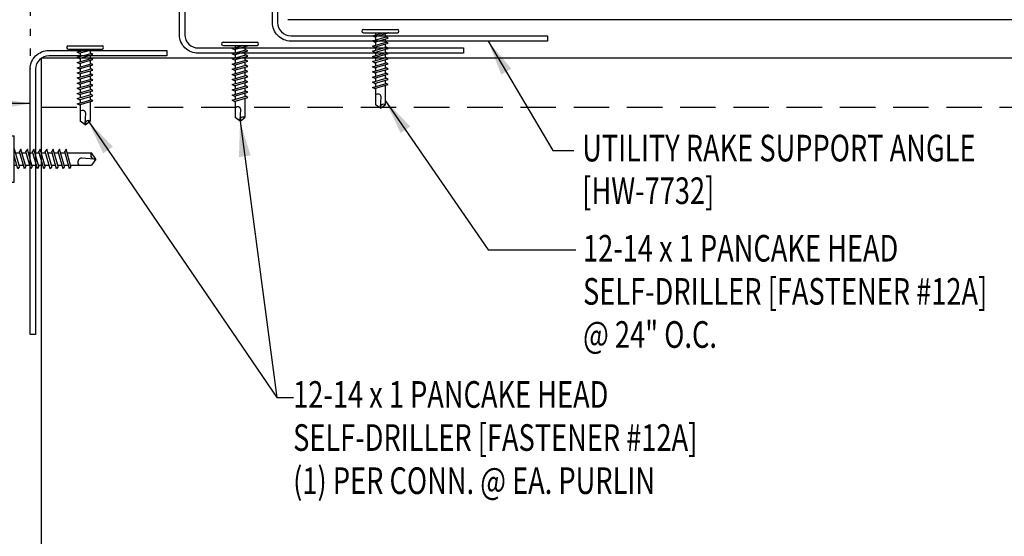
# Model space of a CAD drawing. Units: inches. Extents: x 3.9 to 44.8, y 11.1 to 38.9.
# Drawn here: x 17 to 30.9, y 21.5 to 28.8 of the extents above; entities that cross this region are included whole.
import ezdxf

# ---------------------------------------------------------------- set-up
doc = ezdxf.new("R2010")
doc.units = ezdxf.units.IN
doc.header["$MEASUREMENT"] = 0
doc.linetypes.add('ACAD_ISO07W100', pattern=[3, 0, -3])
doc.linetypes.add('HIDDEN', pattern=[0.375, 0.25, -0.125])
for name, color, linetype in [('FASTENER', 9, 'Continuous'), ('PANEL', 11, 'Continuous'), ('STLA', 10, 'Continuous'), ('TEXT', 2, 'Continuous')]:
    doc.layers.add(name, color=color, linetype=linetype)
doc.styles.add('TEXT1', font='ROMANS.shx', dxfattribs={"width": 0.75, "height": 0.375})
doc.dimstyles.new('DETAIL$7$7', dxfattribs={"dimscale": 4, "dimtxt": 0.375, "dimasz": 0.125, "dimexe": 0.0625, "dimexo": 0.125, "dimgap": 0.0625, "dimtad": 1, "dimdec": 4, "dimzin": 3, "dimdsep": 46, "dimlunit": 4, "dimtxsty": 'TEXT1', "dimblk": 'ARCHTICK', "dimcen": 0.0625, "dimclrd": 7, "dimclre": 7, "dimclrt": 2, "dimadec": 0, "dimazin": 0, "dimtfac": 0.59375, "dimtdec": 4, "dimtmove": 2, "dimatfit": 3, "dimfxl": 0, "dimfrac": 2, "dimtolj": 1, "dimtzin": 3, "dimarcsym": 0})

# ---------------------------------------------------------------- blocks, each defined once
blk = doc.blocks.new('sd5')
at = {"layer": 'FASTENER'}
for p, q in [((-0.24, 0.082), (0.24, 0.082)), ((-0.24, 0.037), (0.24, 0.037)), ((-0.111, -0.005), (0.037, 0.037)), ((-0.083, -0.021), (0.111, 0.034)), ((-0.069, 0.037), (0.069, 0.037)), ((-0.069, 0.037), (-0.069, 0.007)), ((0.069, 0.037), (0.106, 0.037)), ((0.069, 0.022), (0.069, -0.027)), ((0.111, 0.034), (0.106, 0.037)), ((-0.083, -0.021), (-0.111, -0.005)), ((-0.111, -0.078), (0.083, -0.023)), ((-0.083, -0.094), (-0.111, -0.078)), ((-0.111, -0.151), (0.083, -0.095)), ((-0.083, -0.094), (0.111, -0.039)), ((-0.083, -0.167), (0.111, -0.111)), ((-0.069, -0.018), (-0.069, -0.066)), ((-0.069, -0.09), (-0.069, -0.139)), ((0.069, -0.051), (0.069, -0.099)), ((0.069, -0.124), (0.069, -0.172)), ((0.111, -0.039), (0.083, -0.023)), ((0.111, -0.111), (0.083, -0.095)), ((-0.083, -0.167), (-0.111, -0.151)), ((-0.111, -0.224), (0.083, -0.168)), ((-0.083, -0.24), (-0.111, -0.224)), ((-0.111, -0.296), (0.083, -0.241)), ((-0.083, -0.24), (0.111, -0.184)), ((-0.083, -0.312), (0.111, -0.257)), ((-0.069, -0.163), (-0.069, -0.211)), ((-0.069, -0.236), (-0.069, -0.284)), ((0.069, -0.196), (0.069, -0.245)), ((0.069, -0.269), (0.069, -0.317)), ((0.111, -0.184), (0.083, -0.168)), ((0.111, -0.257), (0.083, -0.241)), ((-0.083, -0.312), (-0.111, -0.296)), ((-0.111, -0.369), (0.083, -0.314)), ((-0.083, -0.385), (-0.111, -0.369)), ((-0.111, -0.442), (0.083, -0.386)), ((-0.083, -0.385), (0.111, -0.33)), ((-0.083, -0.458), (0.111, -0.402)), ((-0.069, -0.308), (-0.069, -0.357)), ((-0.069, -0.381), (-0.069, -0.43)), ((0.069, -0.342), (0.069, -0.39)), ((0.069, -0.414), (0.069, -0.463)), ((0.111, -0.33), (0.083, -0.314)), ((0.111, -0.402), (0.083, -0.386)), ((-0.083, -0.458), (-0.111, -0.442)), ((-0.111, -0.514), (0.083, -0.459)), ((-0.083, -0.53), (-0.111, -0.514)), ((-0.111, -0.587), (0.083, -0.532)), ((-0.083, -0.53), (0.111, -0.475)), ((-0.083, -0.603), (0.111, -0.548)), ((-0.069, -0.454), (-0.069, -0.502)), ((-0.069, -0.527), (-0.069, -0.575)), ((0.069, -0.487), (0.069, -0.536)), ((0.111, -0.475), (0.083, -0.459)), ((0.111, -0.548), (0.083, -0.532)), ((-0.083, -0.603), (-0.111, -0.587)), ((-0.111, -0.66), (0.083, -0.604)), ((-0.083, -0.676), (-0.111, -0.66)), ((-0.111, -0.733), (0.083, -0.677)), ((-0.083, -0.676), (0.111, -0.62)), ((-0.083, -0.749), (0.111, -0.693)), ((-0.069, -0.599), (-0.069, -0.648)), ((-0.069, -0.672), (-0.069, -0.72)), ((0.069, -0.56), (0.069, -0.608)), ((0.069, -0.633), (0.069, -0.681)), ((0.111, -0.62), (0.083, -0.604)), ((0.111, -0.693), (0.083, -0.677)), ((-0.083, -0.749), (-0.111, -0.733)), ((-0.069, -0.745), (-0.069, -0.978)), ((0.069, -0.705), (0.069, -0.978)), ((-0.001, -1.014), (0.011, -0.865)), ((0, -1.027), (-0.069, -0.978)), ((0, -1.027), (0.069, -0.978))]:
    blk.add_line(p, q, dxfattribs=at)
for centre, radius, start, end in [((-0.238, 0.06), 0.0227, 94.6639, 265.3361), ((0.238, 0.06), 0.0227, 274.6639, 85.3361), ((-0.037, -0.875), 0.0492, 11.1445, 130.906), ((0.044, -1.015), 0.045, 55.4585, 194.8454)]:
    blk.add_arc(centre, radius, start, end, dxfattribs=at)
blk = doc.blocks.new('FD-F12a')
at = {"layer": 'TEXT', "style": 'TEXT1', "width": 0.75}
for s, p in [('12-14 x 1 PANCAKE HEAD', (0.0047, -0.0408)), ('SELF-DRILLER [FASTENER #12A]', (0.0047, -0.1926))]:
    blk.add_text(s, height=0.09375, dxfattribs=at).set_placement(p)
blk.add_attdef('(QUANTITY)', (0.0047, -0.3444), '', height=0.0938, dxfattribs=at)
at = {"layer": 'TEXT', "style": 'TEXT1', "flags": 1}
for tag, p in [('Color', (0.0553, -0.5192)), ('Calc', (0.0553, -0.5192)), ('Opt1', (0.0553, -0.5192)), ('Opt2', (0.0553, -0.5192)), ('Opt3', (0.0553, -0.5192)), ('Multiple', (0.0553, -0.5192)), ('Description', (0.0553, -0.5192)), ('Part', (0.0553, -0.5192)), ('Spare1', (0.0553, -0.7067)), ('Spare2', (0.0553, -0.7067)), ('Spare3', (0.0553, -0.7067)), ('Spare4', (0.0553, -0.7067)), ('Spare5', (0.0553, -0.7067)), ('Spare6', (0.0553, -0.7067)), ('Spare7', (0.0553, -0.7067)), ('Spare8', (0.0553, -0.7067)), ('Spare9', (0.0553, -0.7067)), ('Spare10', (0.0553, -0.7067))]:
    blk.add_attdef(tag, p, '', height=0.0938, dxfattribs=at)
blk = doc.blocks.new('fz2')
at = {"layer": 'FASTENER'}
for p, q in [((-0.215, 0.305), (-0.215, 0.171)), ((-0.161, 0.337), (0.161, 0.337)), ((-0.107, 0.305), (-0.107, 0.171)), ((0.107, 0.305), (0.107, 0.171)), ((0.215, 0.305), (0.215, 0.171)), ((-0.224, 0.171), (0.215, 0.171)), ((-0.324, 0.071), (-0.324, 0.037)), ((-0.324, 0.037), (0.324, 0.037)), ((-0.139, -0.016), (0.046, 0.037)), ((-0.104, -0.036), (0.139, 0.033)), ((-0.086, 0.037), (0.086, 0.037)), ((-0.086, 0.037), (-0.086, -0.001)), ((0.086, 0.037), (0.133, 0.037)), ((0.086, 0.018), (0.086, -0.042)), ((0.139, 0.033), (0.133, 0.037)), ((0.324, 0.071), (0.324, 0.037)), ((-0.104, -0.036), (-0.139, -0.016)), ((-0.139, -0.107), (0.104, -0.038)), ((-0.104, -0.127), (-0.139, -0.107)), ((-0.139, -0.198), (0.104, -0.128)), ((-0.104, -0.127), (0.139, -0.058)), ((-0.086, -0.031), (-0.086, -0.092)), ((-0.086, -0.122), (-0.086, -0.183)), ((0.086, -0.073), (0.086, -0.133)), ((0.139, -0.058), (0.104, -0.038)), ((0.139, -0.149), (0.104, -0.128)), ((-0.104, -0.218), (-0.139, -0.198)), ((-0.139, -0.289), (0.104, -0.219)), ((-0.104, -0.218), (0.139, -0.149)), ((-0.104, -0.309), (0.139, -0.239)), ((-0.086, -0.213), (-0.086, -0.274)), ((0.086, -0.164), (0.086, -0.224)), ((0.086, -0.255), (0.086, -0.315)), ((0.139, -0.239), (0.104, -0.219)), ((-0.104, -0.309), (-0.139, -0.289)), ((-0.139, -0.38), (0.104, -0.31)), ((-0.104, -0.4), (-0.139, -0.38)), ((-0.139, -0.47), (0.104, -0.401)), ((-0.104, -0.4), (0.139, -0.33)), ((-0.086, -0.304), (-0.086, -0.364)), ((-0.086, -0.395), (-0.086, -0.455)), ((0.086, -0.345), (0.086, -0.406)), ((0.139, -0.33), (0.104, -0.31)), ((0.139, -0.421), (0.104, -0.401)), ((-0.104, -0.491), (-0.139, -0.47)), ((-0.139, -0.561), (0.104, -0.492)), ((-0.104, -0.491), (0.139, -0.421)), ((-0.104, -0.581), (0.139, -0.512)), ((-0.086, -0.486), (-0.086, -0.546)), ((0.086, -0.436), (0.086, -0.497)), ((0.086, -0.527), (0.086, -0.588)), ((0.139, -0.512), (0.104, -0.492)), ((-0.104, -0.581), (-0.139, -0.561)), ((-0.139, -0.652), (0.104, -0.583)), ((-0.104, -0.672), (-0.139, -0.652)), ((-0.139, -0.743), (0.104, -0.674)), ((-0.104, -0.672), (0.139, -0.603)), ((-0.086, -0.577), (-0.086, -0.637)), ((-0.086, -0.667), (-0.086, -0.728)), ((0.086, -0.618), (0.086, -0.679)), ((0.139, -0.603), (0.104, -0.583)), ((0.139, -0.694), (0.104, -0.674)), ((-0.104, -0.763), (-0.139, -0.743)), ((-0.104, -0.763), (0.139, -0.694)), ((-0.086, -0.758), (-0.086, -1.05)), ((0.086, -0.709), (0.086, -1.05)), ((-0.002, -1.095), (0.014, -0.909)), ((0, -1.111), (-0.086, -1.05)), ((0, -1.111), (0.086, -1.05))]:
    blk.add_line(p, q, dxfattribs=at)
for centre, radius, start, end in [((-0.161, 0.274), 0.0628, 29.8754, 150.1246), ((0, 0.141), 0.196, 56.9974, 123.0026), ((0.161, 0.274), 0.0628, 29.8754, 150.1246), ((-0.224, 0.071), 0.1, 90, 180), ((0.224, 0.071), 0.1, 0, 90), ((-0.046, -0.921), 0.0615, 11.1445, 130.906), ((0.054, -1.097), 0.0563, 55.4585, 194.8454)]:
    blk.add_arc(centre, radius, start, end, dxfattribs=at)
blk = doc.blocks.new('_ArchTick')
at = {"color": 0, "linetype": 'ByBlock', "const_width": 0.15}
blk.add_lwpolyline([(-0.5, -0.5), (0.5, 0.5)], dxfattribs=at)

msp = doc.modelspace()

# ---------------------------------------------------------------- linework, layer by layer
at = {"layer": 'PANEL'}
msp.add_line((36.641, 28.796), (20.799, 28.796), dxfattribs=at)
at = {"layer": 'STLA', "linetype": 'HIDDEN', "ltscale": 2}
msp.add_line((17.324, 27.565), (42.732, 27.565), dxfattribs=at)
at = {"layer": 'STLA'}
for points in [[(24.454, 28.57), (24.454, 28.495), (20.841, 28.495, -0.414214), (20.579, 28.757), (20.579, 30.473), (20.653, 30.473), (20.653, 28.757, 0.414214), (20.841, 28.57)], [(23.271, 28.398), (23.271, 28.323), (19.533, 28.323, -0.414214), (19.271, 28.585), (19.271, 30.25), (19.346, 30.25), (19.346, 28.585, 0.414214), (19.533, 28.398)], [(17.241, 24.363), (17.167, 24.363), (17.167, 28.101, -0.414214), (17.429, 28.363), (19.093, 28.363), (19.093, 28.288), (17.429, 28.288, 0.414214), (17.241, 28.101)]]:
    msp.add_lwpolyline(points, format="xyb", close=True, dxfattribs=at)
for points in [[(17.324, 28.254), (17.324, 20.254)], [(42.732, 28.254), (17.324, 28.254)]]:
    msp.add_lwpolyline(points, dxfattribs=at)
at = {"layer": 'TEXT', "linetype": 'ACAD_ISO07W100', "ltscale": 0.06}
msp.add_line((17.167, 31.469), (17.167, 28.101), dxfattribs=at)

# ---------------------------------------------------------------- block references
at = {"layer": 'FASTENER'}
for p in [(22.101, 28.576), (20.124, 28.396), (17.941, 28.345)]:
    msp.add_blockref('sd5', p, dxfattribs=at)
at = {"layer": 'FASTENER', "rotation": 90}
msp.add_blockref('fz2', (16.979, 26.835), dxfattribs=at)
at = {"layer": 'TEXT', "xscale": 4, "yscale": 4, "zscale": 4}
for p, values in [((24.937, 25.554), {'(QUANTITY)': '@ 24" O.C.'}), ((20.853, 23.496), {'(QUANTITY)': '(1) PER CONN. @ EA. PURLIN'})]:
    msp.add_blockref('FD-F12a', p, dxfattribs=at).add_auto_attribs(values)

# ---------------------------------------------------------------- texts
at = {"layer": 'TEXT', "style": 'TEXT1', "width": 0.75}
for s, p in [('UTILITY RAKE SUPPORT ANGLE', (24.944, 26.801)), ('[HW-7732]', (24.944, 26.201))]:
    msp.add_text(s, height=0.375, dxfattribs=at).set_placement(p)

# ---------------------------------------------------------------- leaders
for points in [[(23.619, 28.495), (24.53, 26.957), (24.825, 26.957)], [(17.169, 27.615), (12.17, 27.615), (9.261, 27.615)], [(22.17, 27.658), (23.619, 25.556), (24.853, 25.556)], [(17.982, 27.374), (20.642, 23.476), (20.876, 23.476)], [(20.124, 27.369), (20.642, 23.476), (20.876, 23.476)]]:
    msp.add_leader(points, dimstyle='DETAIL$7$7')

doc.saveas('drawing.dxf')
